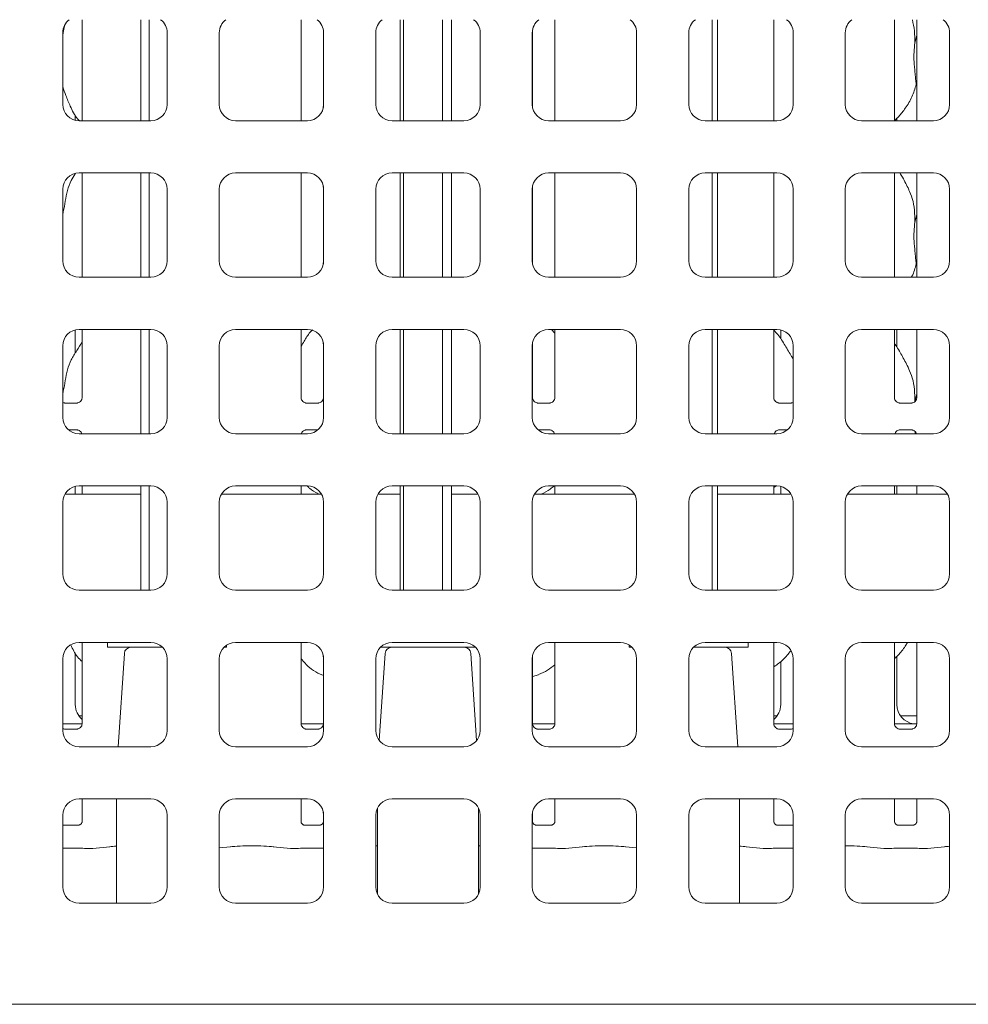
# Paper-space layout 'GMHB+Etagere+GN_keeper' of a CAD drawing. Units: millimetres. Extents: x 5 to 415, y 5 to 292.
# Drawn here: x 69 to 93, y 56 to 81 of the extents above; entities that cross this region are included whole.
import ezdxf

# ---------------------------------------------------------------- set-up
doc = ezdxf.new("R2010")
doc.units = ezdxf.units.MM

psp = doc.layouts.new('GMHB+Etagere+GN_keeper')

# ---------------------------------------------------------------- linework, layer by layer
at = {"color": 7, "linetype": 'Continuous', "lineweight": 15}
for p, q in [((70.97295, 80.55021), (70.97295, 78.07558)), ((72.41148, 80.55021), (72.41148, 78.07021)), ((72.61447, 80.55021), (72.61447, 78.07021)), ((76.34558, 78.07522), (76.34558, 80.55021)), ((78.77592, 80.55021), (78.77592, 78.07021)), ((78.85986, 80.55021), (78.85986, 78.07021)), ((79.81205, 80.55021), (79.81205, 78.07021)), ((80.03689, 80.55021), (80.03689, 78.07021)), ((82.57295, 80.55021), (82.57295, 78.07558)), ((86.43527, 80.55021), (86.43527, 78.07021)), ((86.56331, 80.55021), (86.56331, 78.07021)), ((87.94558, 78.07522), (87.94558, 80.55021)), ((90.90558, 78.07522), (90.90558, 80.55021)), ((91.45295, 80.55021), (91.45295, 78.07558)), ((70.49927, 80.23021), (70.49927, 78.47021)), ((73.05927, 78.47021), (73.05927, 80.23021)), ((74.33927, 80.23021), (74.33927, 78.47021)), ((76.89295, 80.30101), (76.89295, 78.39942)), ((76.89927, 78.47021), (76.89927, 80.23021)), ((78.17927, 80.23021), (78.17927, 78.47021)), ((80.73927, 78.47021), (80.73927, 80.23021)), ((82.01927, 80.23021), (82.01927, 78.47021)), ((82.02558, 78.39942), (82.02558, 80.30101)), ((84.57927, 78.47021), (84.57927, 80.23021)), ((85.85927, 80.23021), (85.85927, 78.47021)), ((88.41927, 78.47021), (88.41927, 80.23021)), ((89.69927, 80.23021), (89.69927, 78.47021)), ((92.25927, 78.47021), (92.25927, 80.23021)), ((91.40683, 79.97855), (91.45295, 80.16216)), ((91.45295, 78.91817), (91.43842, 78.95957)), ((70.80483, 78.08152), (70.80483, 78.21334)), ((70.89927, 78.07021), (72.65927, 78.07021)), ((74.73927, 78.07021), (76.49927, 78.07021)), ((78.57927, 78.07021), (80.33927, 78.07021)), ((82.41927, 78.07021), (84.17927, 78.07021)), ((86.25927, 78.07021), (88.01927, 78.07021)), ((90.09927, 78.07021), (91.85927, 78.07021)), ((90.96483, 78.07021), (90.96483, 78.13008)), ((70.80483, 76.7696), (70.80483, 76.77891)), ((72.65927, 76.79021), (70.89927, 76.79021)), ((70.97295, 76.79021), (70.97295, 74.23021)), ((72.41148, 76.79021), (72.41148, 74.23021)), ((72.61447, 76.79021), (72.61447, 74.23021)), ((76.49927, 76.79021), (74.73927, 76.79021)), ((76.34558, 74.23021), (76.34558, 76.79021)), ((80.33927, 76.79021), (78.57927, 76.79021)), ((78.77592, 76.79021), (78.77592, 74.23021)), ((78.85986, 76.79021), (78.85986, 74.23021)), ((79.81205, 76.79021), (79.81205, 74.23021)), ((80.03689, 76.79021), (80.03689, 74.23021)), ((84.17927, 76.79021), (82.41927, 76.79021)), ((82.57295, 76.79021), (82.57295, 74.23021)), ((88.01927, 76.79021), (86.25927, 76.79021)), ((86.43527, 76.79021), (86.43527, 74.23021)), ((86.56331, 76.79021), (86.56331, 74.23021)), ((87.94558, 74.23021), (87.94558, 76.79021)), ((91.85927, 76.79021), (90.09927, 76.79021)), ((90.90558, 74.23021), (90.90558, 76.79021)), ((91.45295, 76.79021), (91.45295, 74.23021)), ((70.49927, 76.39021), (70.49927, 74.63021)), ((73.05927, 74.63021), (73.05927, 76.39021)), ((74.33927, 76.39021), (74.33927, 74.63021)), ((76.89295, 76.46101), (76.89295, 74.55942)), ((76.89927, 74.63021), (76.89927, 76.39021)), ((78.17927, 76.39021), (78.17927, 74.63021)), ((80.73927, 74.63021), (80.73927, 76.39021)), ((82.01927, 76.39021), (82.01927, 74.63021)), ((82.02558, 74.55942), (82.02558, 76.46101)), ((84.57927, 74.63021), (84.57927, 76.39021)), ((85.85927, 76.39021), (85.85927, 74.63021)), ((88.41927, 74.63021), (88.41927, 76.39021)), ((89.69927, 76.39021), (89.69927, 74.63021)), ((92.25927, 74.63021), (92.25927, 76.39021)), ((91.40683, 75.57855), (91.45295, 75.76216)), ((91.45295, 74.51817), (91.43842, 74.55957)), ((70.89927, 74.23021), (72.65927, 74.23021)), ((74.73927, 74.23021), (76.49927, 74.23021)), ((78.57927, 74.23021), (80.33927, 74.23021)), ((82.41927, 74.23021), (84.17927, 74.23021)), ((86.25927, 74.23021), (88.01927, 74.23021)), ((90.09927, 74.23021), (91.85927, 74.23021)), ((70.80483, 72.3696), (70.80483, 72.93891)), ((72.65927, 72.95021), (70.89927, 72.95021)), ((70.97295, 72.95021), (70.97295, 71.27558)), ((72.41148, 72.95021), (72.41148, 70.39021)), ((72.61447, 72.95021), (72.61447, 70.39021)), ((76.49927, 72.95021), (74.73927, 72.95021)), ((76.34558, 71.27522), (76.34558, 72.95021)), ((80.33927, 72.95021), (78.57927, 72.95021)), ((78.77592, 72.95021), (78.77592, 70.39021)), ((78.85986, 72.95021), (78.85986, 70.39021)), ((79.81205, 72.95021), (79.81205, 70.39021)), ((80.03689, 72.95021), (80.03689, 70.39021)), ((84.17927, 72.95021), (82.41927, 72.95021)), ((82.57295, 72.85748), (82.48999, 72.95021)), ((82.57295, 72.95021), (82.57295, 71.27558)), ((88.01927, 72.95021), (86.25927, 72.95021)), ((86.43527, 72.95021), (86.43527, 70.39021)), ((86.56331, 72.95021), (86.56331, 70.39021)), ((87.94558, 71.27522), (87.94558, 72.95021)), ((88.1137, 72.93891), (88.1137, 72.71764)), ((91.85927, 72.95021), (90.09927, 72.95021)), ((90.90558, 71.27522), (90.90558, 72.95021)), ((90.96483, 72.51508), (90.96483, 72.95021)), ((91.45295, 72.95021), (91.45295, 71.27558)), ((70.49927, 72.55021), (70.49927, 70.79021)), ((73.05927, 70.79021), (73.05927, 72.55021)), ((74.33927, 72.55021), (74.33927, 70.79021)), ((76.89295, 72.62101), (76.89295, 71.27558)), ((76.89927, 70.79021), (76.89927, 72.55021)), ((78.17927, 72.55021), (78.17927, 70.79021)), ((80.73927, 70.79021), (80.73927, 72.55021)), ((82.01927, 72.55021), (82.01927, 70.79021)), ((82.02558, 71.27522), (82.02558, 72.62101)), ((84.57927, 70.79021), (84.57927, 72.55021)), ((85.85927, 72.55021), (85.85927, 70.79021)), ((88.41927, 70.79021), (88.41927, 72.55021)), ((89.69927, 72.55021), (89.69927, 70.79021)), ((92.25927, 70.79021), (92.25927, 72.55021)), ((91.40683, 71.17855), (91.45295, 71.36216)), ((70.54425, 71.1436), (70.55148, 71.14327)), ((70.84547, 71.14376), (70.55148, 71.14376)), ((76.46425, 71.1436), (76.47148, 71.14327)), ((76.76547, 71.14376), (76.47148, 71.14376)), ((82.14425, 71.1436), (82.15148, 71.14327)), ((82.44547, 71.14376), (82.15148, 71.14376)), ((88.06425, 71.1436), (88.07148, 71.14327)), ((88.36547, 71.14376), (88.07148, 71.14376)), ((91.02425, 71.1436), (91.03148, 71.14327)), ((91.32547, 71.14376), (91.03148, 71.14376)), ((70.64112, 70.48467), (70.84705, 70.48467)), ((70.85429, 70.48483), (70.84705, 70.48516)), ((70.89927, 70.39021), (72.65927, 70.39021)), ((74.73927, 70.39021), (76.49927, 70.39021)), ((76.47307, 70.48467), (76.75742, 70.48467)), ((78.57927, 70.39021), (80.33927, 70.39021)), ((82.16112, 70.48467), (82.44705, 70.48467)), ((82.41927, 70.39021), (84.17927, 70.39021)), ((82.45429, 70.48483), (82.44705, 70.48516)), ((86.25927, 70.39021), (88.01927, 70.39021)), ((88.07307, 70.48467), (88.27742, 70.48467)), ((90.09927, 70.39021), (91.85927, 70.39021)), ((91.03307, 70.48467), (91.32705, 70.48467)), ((91.33429, 70.48483), (91.32705, 70.48516)), ((70.80483, 68.90621), (70.80483, 69.09891)), ((72.65927, 69.11021), (70.89927, 69.11021)), ((70.97295, 69.11021), (70.97295, 68.90621)), ((72.41148, 69.11021), (72.41148, 66.55021)), ((72.61447, 69.11021), (72.61447, 66.55021)), ((76.49927, 69.11021), (74.73927, 69.11021)), ((76.34558, 68.90621), (76.34558, 69.11021)), ((80.33927, 69.11021), (78.57927, 69.11021)), ((78.77592, 69.11021), (78.77592, 66.55021)), ((78.85986, 69.11021), (78.85986, 66.55021)), ((79.81205, 69.11021), (79.81205, 66.55021)), ((80.03689, 69.11021), (80.03689, 66.55021)), ((84.17927, 69.11021), (82.41927, 69.11021)), ((82.57295, 69.11021), (82.57295, 68.90621)), ((88.01927, 69.11021), (86.25927, 69.11021)), ((86.43527, 69.11021), (86.43527, 66.55021)), ((86.56331, 69.11021), (86.56331, 66.55021)), ((87.94558, 68.90621), (87.94558, 69.11021)), ((87.99956, 69.11021), (87.94558, 69.06879)), ((88.1137, 69.09891), (88.1137, 68.90621)), ((91.85927, 69.11021), (90.09927, 69.11021)), ((90.90558, 68.90621), (90.90558, 69.11021)), ((90.96483, 68.90621), (90.96483, 69.11021)), ((91.45295, 69.11021), (91.45295, 68.90621)), ((72.41148, 68.90621), (70.55058, 68.90621)), ((76.84796, 68.90621), (74.39058, 68.90621)), ((76.76011, 68.91816), (76.78783, 68.90621)), ((78.77592, 68.90621), (78.23058, 68.90621)), ((80.68796, 68.90621), (80.03689, 68.90621)), ((84.52796, 68.90621), (82.07058, 68.90621)), ((88.36796, 68.90621), (86.56331, 68.90621)), ((92.20796, 68.90621), (89.75058, 68.90621)), ((70.49927, 68.71021), (70.49927, 66.95021)), ((73.05927, 66.95021), (73.05927, 68.71021)), ((74.33927, 68.71021), (74.33927, 66.95021)), ((76.89927, 66.95021), (76.89927, 68.71021)), ((78.17927, 68.71021), (78.17927, 66.95021)), ((80.73927, 66.95021), (80.73927, 68.71021)), ((82.01927, 68.71021), (82.01927, 66.95021)), ((84.57927, 66.95021), (84.57927, 68.71021)), ((85.85927, 68.71021), (85.85927, 66.95021)), ((88.41927, 66.95021), (88.41927, 68.71021)), ((89.69927, 68.71021), (89.69927, 66.95021)), ((92.25927, 66.95021), (92.25927, 68.71021)), ((70.89927, 66.55021), (72.65927, 66.55021)), ((74.73927, 66.55021), (76.49927, 66.55021)), ((78.57927, 66.55021), (80.33927, 66.55021)), ((82.41927, 66.55021), (84.17927, 66.55021)), ((86.25927, 66.55021), (88.01927, 66.55021)), ((90.09927, 66.55021), (91.85927, 66.55021)), ((72.65927, 65.27021), (70.89927, 65.27021)), ((70.97295, 65.27021), (70.97295, 63.27558)), ((71.59927, 65.27021), (71.59927, 65.15021)), ((76.49927, 65.27021), (74.73927, 65.27021)), ((76.34558, 63.27522), (76.34558, 65.27021)), ((80.33927, 65.27021), (78.57927, 65.27021)), ((84.17927, 65.27021), (82.41927, 65.27021)), ((82.57295, 65.27021), (82.57295, 63.27558)), ((88.01927, 65.27021), (86.25927, 65.27021)), ((87.31927, 65.15021), (87.31927, 65.27021)), ((87.94558, 63.27522), (87.94558, 65.27021)), ((91.85927, 65.27021), (90.09927, 65.27021)), ((90.90558, 63.27522), (90.90558, 65.27021)), ((91.45295, 65.27021), (91.45295, 63.27558)), ((70.80483, 63.7445), (70.80483, 65.01334)), ((71.59927, 65.15021), (72.94493, 65.15021)), ((72.00919, 65.001), (71.8544, 62.71021)), ((74.45361, 65.15021), (74.51927, 65.15021)), ((74.51927, 65.15021), (74.51927, 65.20428)), ((78.40919, 65.001), (78.26473, 62.8631)), ((78.29361, 65.15021), (80.62493, 65.15021)), ((80.6538, 62.8631), (80.50935, 65.001)), ((84.39927, 65.20428), (84.39927, 65.15021)), ((84.39927, 65.15021), (84.46493, 65.15021)), ((85.97361, 65.15021), (87.31927, 65.15021)), ((87.06413, 62.71021), (86.90935, 65.001)), ((70.49927, 64.87021), (70.49927, 63.11021)), ((73.05927, 63.11021), (73.05927, 64.87021)), ((74.33927, 64.87021), (74.33927, 63.11021)), ((76.89295, 64.94101), (76.89295, 63.27558)), ((76.89927, 63.11021), (76.89927, 64.87021)), ((78.17927, 64.87021), (78.17927, 63.11021)), ((80.73927, 63.11021), (80.73927, 64.87021)), ((82.01927, 64.87021), (82.01927, 63.11021)), ((82.02558, 63.27522), (82.02558, 64.94101)), ((84.57927, 63.11021), (84.57927, 64.87021)), ((85.85927, 64.87021), (85.85927, 63.11021)), ((88.1137, 64.80337), (88.1137, 63.7445)), ((88.41927, 63.11021), (88.41927, 64.87021)), ((89.69927, 64.87021), (89.69927, 63.11021)), ((90.96483, 63.7445), (90.96483, 64.92905)), ((92.25927, 63.11021), (92.25927, 64.87021)), ((76.76011, 64.51816), (76.89295, 64.46092)), ((82.02558, 64.43398), (82.17287, 64.4773)), ((70.89141, 63.47021), (70.97295, 63.47021)), ((87.94558, 63.47021), (88.02713, 63.47021)), ((91.05141, 63.47021), (91.45295, 63.47021)), ((70.49927, 63.27021), (70.97237, 63.27021)), ((70.54425, 63.1436), (70.55148, 63.14327)), ((70.84547, 63.14376), (70.55148, 63.14376)), ((76.34635, 63.27021), (76.89237, 63.27021)), ((76.46425, 63.1436), (76.47148, 63.14327)), ((76.76547, 63.14376), (76.47148, 63.14376)), ((82.02635, 63.27021), (82.57237, 63.27021)), ((82.14425, 63.1436), (82.15148, 63.14327)), ((82.44547, 63.14376), (82.15148, 63.14376)), ((87.94635, 63.27021), (88.41927, 63.27021)), ((88.06425, 63.1436), (88.07148, 63.14327)), ((88.36547, 63.14376), (88.07148, 63.14376)), ((90.90635, 63.27021), (91.1527, 63.27021)), ((91.02425, 63.1436), (91.03148, 63.14327)), ((91.32547, 63.14376), (91.03148, 63.14376)), ((70.89927, 62.71021), (72.65927, 62.71021)), ((74.73927, 62.71021), (76.49927, 62.71021)), ((78.57927, 62.71021), (80.33927, 62.71021)), ((82.41927, 62.71021), (84.17927, 62.71021)), ((86.25927, 62.71021), (88.01927, 62.71021)), ((90.09927, 62.71021), (91.85927, 62.71021)), ((72.65927, 61.43021), (70.89927, 61.43021)), ((70.97295, 61.43021), (70.97295, 60.87398)), ((71.81927, 61.43021), (71.81927, 58.87021)), ((76.49927, 61.43021), (74.73927, 61.43021)), ((76.34558, 60.87437), (76.34558, 61.43021)), ((80.33927, 61.43021), (78.57927, 61.43021)), ((84.17927, 61.43021), (82.41927, 61.43021)), ((82.57295, 61.43021), (82.57295, 60.87398)), ((88.01927, 61.43021), (86.25927, 61.43021)), ((87.09927, 58.87021), (87.09927, 61.43021)), ((87.94558, 60.87437), (87.94558, 61.43021)), ((91.85927, 61.43021), (90.09927, 61.43021)), ((90.90558, 60.87437), (90.90558, 61.43021)), ((91.45295, 61.43021), (91.45295, 60.87398)), ((78.21927, 61.20457), (78.21927, 59.09586)), ((80.69927, 59.09586), (80.69927, 61.20457)), ((70.49927, 61.03021), (70.49927, 59.27021)), ((73.05927, 59.27021), (73.05927, 61.03021)), ((74.33927, 61.03021), (74.33927, 59.27021)), ((76.89295, 61.10101), (76.89295, 60.87398)), ((76.89927, 59.27021), (76.89927, 61.03021)), ((78.17927, 61.03021), (78.17927, 59.27021)), ((80.73927, 59.27021), (80.73927, 61.03021)), ((82.01927, 61.03021), (82.01927, 59.27021)), ((82.02558, 60.87437), (82.02558, 61.10101)), ((84.57927, 59.27021), (84.57927, 61.03021)), ((85.85927, 61.03021), (85.85927, 59.27021)), ((88.41927, 59.27021), (88.41927, 61.03021)), ((89.69927, 61.03021), (89.69927, 59.27021)), ((92.25927, 59.27021), (92.25927, 61.03021)), ((70.89438, 60.78817), (70.50411, 60.78817)), ((70.89438, 60.78784), (70.89974, 60.78809)), ((76.81438, 60.78817), (76.42411, 60.78817)), ((76.81438, 60.78784), (76.81974, 60.78809)), ((82.49438, 60.78817), (82.10411, 60.78817)), ((82.49438, 60.78784), (82.49974, 60.78809)), ((88.41438, 60.78817), (88.02411, 60.78817)), ((91.37438, 60.78817), (90.98411, 60.78817)), ((91.37438, 60.78784), (91.37974, 60.78809)), ((70.50558, 60.21949), (70.89295, 60.21949)), ((71.06998, 60.21108), (71.2262, 60.21108)), ((71.23528, 60.21156), (71.65441, 60.25561)), ((74.33927, 60.22669), (74.61441, 60.25561)), ((75.66413, 60.25561), (76.08326, 60.21156)), ((76.09233, 60.21108), (76.24856, 60.21108)), ((76.42558, 60.21949), (76.81295, 60.21949)), ((82.10558, 60.21949), (82.49295, 60.21949)), ((82.66998, 60.21108), (82.8262, 60.21108)), ((82.83528, 60.21156), (83.25441, 60.25561)), ((84.30413, 60.25561), (84.57927, 60.22669)), ((87.26413, 60.25561), (87.68326, 60.21156)), ((87.69233, 60.21108), (87.84856, 60.21108)), ((88.02558, 60.21949), (88.41295, 60.21949)), ((90.22413, 60.25561), (90.64326, 60.21156)), ((90.65233, 60.21108), (90.80856, 60.21108)), ((90.98558, 60.21949), (91.37295, 60.21949)), ((91.54998, 60.21108), (91.7062, 60.21108)), ((91.71528, 60.21156), (92.13441, 60.25561)), ((70.89927, 58.87021), (72.65927, 58.87021)), ((74.73927, 58.87021), (76.49927, 58.87021)), ((78.57927, 58.87021), (80.33927, 58.87021)), ((82.41927, 58.87021), (84.17927, 58.87021)), ((86.25927, 58.87021), (88.01927, 58.87021)), ((90.09927, 58.87021), (91.85927, 58.87021)), ((105.85927, 56.39021), (53.05927, 56.39021))]:
    psp.add_line(p, q, dxfattribs=at)
for centre, radius, start, end in [((70.89927, 80.23021), 0.4, 126.869898, 180), ((72.65927, 80.23021), 0.4, 0, 53.130102), ((74.73927, 80.23021), 0.4, 126.869898, 180), ((76.49927, 80.23021), 0.4, 0, 53.130102), ((78.57927, 80.23021), 0.4, 126.869898, 180), ((80.33927, 80.23021), 0.4, 0, 53.130102), ((82.41927, 80.23021), 0.4, 126.869898, 180), ((84.17927, 80.23021), 0.4, 0, 53.130102), ((86.25927, 80.23021), 0.4, 126.869898, 180), ((88.01927, 80.23021), 0.4, 0, 53.130102), ((90.09927, 80.23021), 0.4, 126.869898, 180), ((91.85927, 80.23021), 0.4, 0, 53.130102), ((70.89927, 78.47021), 0.4, 180, 270), ((72.65927, 78.47021), 0.4, 270, 0), ((74.73927, 78.47021), 0.4, 180, 270), ((76.49927, 78.47021), 0.4, 270, 0), ((78.57927, 78.47021), 0.4, 180, 270), ((80.33927, 78.47021), 0.4, 270, 0), ((82.41927, 78.47021), 0.4, 180, 270), ((84.17927, 78.47021), 0.4, 270, 0), ((86.25927, 78.47021), 0.4, 180, 270), ((88.01927, 78.47021), 0.4, 270, 0), ((90.09927, 78.47021), 0.4, 180, 270), ((91.85927, 78.47021), 0.4, 270, 0), ((70.89927, 76.39021), 0.4, 90, 180), ((72.65927, 76.39021), 0.4, 0, 90), ((74.73927, 76.39021), 0.4, 90, 180), ((76.49927, 76.39021), 0.4, 0, 90), ((78.57927, 76.39021), 0.4, 90, 180), ((80.33927, 76.39021), 0.4, 0, 90), ((82.41927, 76.39021), 0.4, 90, 180), ((84.17927, 76.39021), 0.4, 0, 90), ((86.25927, 76.39021), 0.4, 90, 180), ((88.01927, 76.39021), 0.4, 0, 90), ((90.09927, 76.39021), 0.4, 90, 180), ((91.85927, 76.39021), 0.4, 0, 90), ((70.89927, 74.63021), 0.4, 180, 270), ((72.65927, 74.63021), 0.4, 270, 0), ((74.73927, 74.63021), 0.4, 180, 270), ((76.49927, 74.63021), 0.4, 270, 0), ((78.57927, 74.63021), 0.4, 180, 270), ((80.33927, 74.63021), 0.4, 270, 0), ((82.41927, 74.63021), 0.4, 180, 270), ((84.17927, 74.63021), 0.4, 270, 0), ((86.25927, 74.63021), 0.4, 180, 270), ((88.01927, 74.63021), 0.4, 270, 0), ((90.09927, 74.63021), 0.4, 180, 270), ((91.85927, 74.63021), 0.4, 270, 0), ((70.89927, 72.55021), 0.4, 90, 180), ((72.65927, 72.55021), 0.4, 0, 90), ((74.73927, 72.55021), 0.4, 90, 180), ((76.49927, 72.55021), 0.4, 0, 90), ((78.57927, 72.55021), 0.4, 90, 180), ((80.33927, 72.55021), 0.4, 0, 90), ((82.41927, 72.55021), 0.4, 90, 180), ((84.17927, 72.55021), 0.4, 0, 90), ((86.25927, 72.55021), 0.4, 90, 180), ((88.01927, 72.55021), 0.4, 0, 90), ((90.09927, 72.55021), 0.4, 90, 180), ((91.85927, 72.55021), 0.4, 0, 90), ((70.89927, 70.79021), 0.4, 180, 270), ((72.65927, 70.79021), 0.4, 270, 0), ((74.73927, 70.79021), 0.4, 180, 270), ((76.49927, 70.79021), 0.4, 270, 0), ((78.57927, 70.79021), 0.4, 180, 270), ((80.33927, 70.79021), 0.4, 270, 0), ((82.41927, 70.79021), 0.4, 180, 270), ((84.17927, 70.79021), 0.4, 270, 0), ((86.25927, 70.79021), 0.4, 180, 270), ((88.01927, 70.79021), 0.4, 270, 0), ((90.09927, 70.79021), 0.4, 180, 270), ((91.85927, 70.79021), 0.4, 270, 0), ((70.89927, 68.71021), 0.4, 90, 180), ((72.65927, 68.71021), 0.4, 0, 90), ((74.73927, 68.71021), 0.4, 90, 180), ((76.49927, 68.71021), 0.4, 0, 90), ((78.57927, 68.71021), 0.4, 90, 180), ((80.33927, 68.71021), 0.4, 0, 90), ((82.41927, 68.71021), 0.4, 90, 180), ((84.17927, 68.71021), 0.4, 0, 90), ((86.25927, 68.71021), 0.4, 90, 180), ((88.01927, 68.71021), 0.4, 0, 90), ((90.09927, 68.71021), 0.4, 90, 180), ((91.85927, 68.71021), 0.4, 0, 90), ((70.89927, 66.95021), 0.4, 180, 270), ((72.65927, 66.95021), 0.4, 270, 0), ((74.73927, 66.95021), 0.4, 180, 270), ((76.49927, 66.95021), 0.4, 270, 0), ((78.57927, 66.95021), 0.4, 180, 270), ((80.33927, 66.95021), 0.4, 270, 0), ((82.41927, 66.95021), 0.4, 180, 270), ((84.17927, 66.95021), 0.4, 270, 0), ((86.25927, 66.95021), 0.4, 180, 270), ((88.01927, 66.95021), 0.4, 270, 0), ((90.09927, 66.95021), 0.4, 180, 270), ((91.85927, 66.95021), 0.4, 270, 0), ((70.89927, 64.87021), 0.4, 90, 180), ((72.65927, 64.87021), 0.4, 0, 90), ((74.73927, 64.87021), 0.4, 90, 180), ((76.49927, 64.87021), 0.4, 0, 90), ((78.57927, 64.87021), 0.4, 90, 180), ((80.33927, 64.87021), 0.4, 0, 90), ((82.41927, 64.87021), 0.4, 90, 180), ((84.17927, 64.87021), 0.4, 0, 90), ((86.25927, 64.87021), 0.4, 90, 180), ((88.01927, 64.87021), 0.4, 0, 90), ((90.09927, 64.87021), 0.4, 90, 180), ((91.85927, 64.87021), 0.4, 0, 90), ((72.16882, 64.99021), 0.16, 90, 176.134539), ((78.56882, 64.99021), 0.16, 90, 176.134539), ((80.34971, 64.99021), 0.16, 3.865461, 90), ((86.74971, 64.99021), 0.16, 3.865461, 90), ((70.89927, 63.11021), 0.4, 180, 270), ((72.65927, 63.11021), 0.4, 270, 0), ((74.73927, 63.11021), 0.4, 180, 270), ((76.49927, 63.11021), 0.4, 270, 0), ((78.57927, 63.11021), 0.4, 180, 270), ((80.33927, 63.11021), 0.4, 270, 0), ((82.41927, 63.11021), 0.4, 180, 270), ((84.17927, 63.11021), 0.4, 270, 0), ((86.25927, 63.11021), 0.4, 180, 270), ((88.01927, 63.11021), 0.4, 270, 0), ((90.09927, 63.11021), 0.4, 180, 270), ((91.85927, 63.11021), 0.4, 270, 0), ((70.89927, 61.03021), 0.4, 90, 180), ((72.65927, 61.03021), 0.4, 0, 90), ((74.73927, 61.03021), 0.4, 90, 180), ((76.49927, 61.03021), 0.4, 0, 90), ((78.57927, 61.03021), 0.4, 90, 180), ((80.33927, 61.03021), 0.4, 0, 90), ((82.41927, 61.03021), 0.4, 90, 180), ((84.17927, 61.03021), 0.4, 0, 90), ((86.25927, 61.03021), 0.4, 90, 180), ((88.01927, 61.03021), 0.4, 0, 90), ((90.09927, 61.03021), 0.4, 90, 180), ((91.85927, 61.03021), 0.4, 0, 90), ((70.89927, 59.27021), 0.4, 180, 270), ((72.65927, 59.27021), 0.4, 270, 0), ((74.73927, 59.27021), 0.4, 180, 270), ((76.49927, 59.27021), 0.4, 270, 0), ((78.57927, 59.27021), 0.4, 180, 270), ((80.33927, 59.27021), 0.4, 270, 0), ((82.41927, 59.27021), 0.4, 180, 270), ((84.17927, 59.27021), 0.4, 270, 0), ((86.25927, 59.27021), 0.4, 180, 270), ((88.01927, 59.27021), 0.4, 270, 0), ((90.09927, 59.27021), 0.4, 180, 270), ((91.85927, 59.27021), 0.4, 270, 0)]:
    psp.add_arc(centre, radius, start, end, dxfattribs=at)
for centre, major_axis, ratio, start_param, end_param in [((71.29256, 63.74771), (0.4788, 0.10032), 0.98120088, 2.93790577, 3.79698877), ((87.62598, 63.74771), (0.4788, -0.10032), 0.98120088, 5.62778919, 6.48687219), ((91.45256, 63.74771), (0.4788, 0.10032), 0.98120088, 2.93790577, 4.36162885), ((90.12872, 63.55029), (1.44958, -0.25921), 0.07335026, 5.75819221, 5.8939218), ((70.89295, 60.19492), (0.24, 0), 0.10510424, 0.72972766, 1.57079633), ((71.22447, 60.33108), (-0.0098, 0.11962), 0.60775415, 3.00759676, 3.15555726), ((72.17927, 60.19912), (0.76, 0), 0.10510424, 2.06426572, 2.35619449), ((75.13927, 60.19912), (0.76, 0), 0.10510424, 0.78539816, 2.35619449), ((76.09407, 60.33108), (0.0098, 0.11962), 0.60775415, 3.12762805, 3.27558855), ((76.42558, 60.19492), (0.24, 0), 0.10510424, 1.57079633, 2.411865), ((76.81295, 60.19492), (0.24, 0), 0.10510424, 1.20290959, 1.57079633), ((78.09927, 60.19912), (0.76, 0), 0.10510424, 1.41223805, 1.4653378), ((80.81927, 60.19912), (0.76, 0), 0.10510424, 1.67625485, 1.72935461), ((82.10558, 60.19492), (0.24, 0), 0.10510424, 1.57079633, 1.93868307), ((82.49295, 60.19492), (0.24, 0), 0.10510424, 0.72972766, 1.57079633), ((82.82447, 60.33108), (-0.0098, 0.11962), 0.60775415, 3.00759676, 3.15555726), ((83.77927, 60.19912), (0.76, 0), 0.10510424, 0.78539816, 2.35619449), ((86.73927, 60.19912), (0.76, 0), 0.10510424, 0.78539816, 1.07732693), ((87.69407, 60.33108), (0.0098, 0.11962), 0.60775415, 3.12762805, 3.27558855), ((88.02558, 60.19492), (0.24, 0), 0.10510424, 1.57079633, 2.411865), ((89.69927, 60.19912), (0.76, 0), 0.10510424, 0.78539816, 1.57079633), ((90.65407, 60.33108), (0.0098, 0.11962), 0.60775415, 3.12762805, 3.27558855), ((90.98558, 60.19492), (0.24, 0), 0.10510424, 1.57079633, 2.411865), ((91.37295, 60.19492), (0.24, 0), 0.10510424, 0.72972766, 1.57079633), ((91.70447, 60.33108), (-0.0098, 0.11962), 0.60775415, 3.00759676, 3.15555726), ((92.65927, 60.19912), (0.76, 0), 0.10510424, 2.12505816, 2.35619449)]:
    psp.add_ellipse(centre, major_axis=major_axis, ratio=ratio, start_param=start_param, end_param=end_param, dxfattribs=at)
for points, knots in [([(91.34538, 80.55021), (91.36456, 80.45875), (91.4041, 80.27029), (91.4059, 80.07769), (91.40683, 79.97855)], [0, 0, 0, 0, 0.48528357, 1, 1, 1, 1]), ([(70.49927, 80.18729), (70.50345, 80.2034), (70.52134, 80.27231), (70.53216, 80.34276), (70.54044, 80.39673)], [0, 0, 0, 0, 0.23369946, 1, 1, 1, 1]), ([(91.40683, 79.97855), (91.39767, 79.90361), (91.37921, 79.75268), (91.383, 79.54959), (91.39748, 79.37134), (91.41106, 79.22704), (91.42471, 79.08709), (91.43381, 79.00244), (91.43842, 78.95957)], [0, 0, 0, 0, 0.223786466, 0.450712431, 0.587036046, 0.727338723, 0.861888424, 1, 1, 1, 1]), ([(70.90572, 78.07021), (70.89009, 78.08598), (70.79134, 78.18558), (70.69, 78.40382), (70.57812, 78.66754), (70.52345, 78.82882), (70.49927, 78.90019)], [0, 0, 0, 0, 0.07146869, 0.45148026, 0.75729369, 1, 1, 1, 1]), ([(91.43842, 78.95957), (91.40825, 78.85721), (91.34738, 78.65066), (91.18515, 78.39405), (91.03899, 78.19876), (90.94116, 78.10519), (90.90616, 78.07171)], [0, 0, 0, 0, 0.303863658, 0.613182302, 0.861597817, 1, 1, 1, 1]), ([(70.49927, 75.78729), (70.50342, 75.80341), (70.52964, 75.90532), (70.55718, 76.0976), (70.60303, 76.35823), (70.68693, 76.58672), (70.76955, 76.71487), (70.80483, 76.7696)], [0, 0, 0, 0, 0.04806198, 0.30399847, 0.56023456, 0.81218516, 1, 1, 1, 1]), ([(91.25632, 76.38729), (91.20812, 76.48548), (91.14283, 76.61849), (91.0606, 76.75458), (91.03907, 76.79021)], [0, 0, 0, 0, 0.7381176, 1, 1, 1, 1]), ([(91.25244, 76.38731), (91.28607, 76.31306), (91.35988, 76.15012), (91.40025, 75.87289), (91.40462, 75.67729), (91.40683, 75.57855)], [0, 0, 0, 0, 0.29305152, 0.64314485, 1, 1, 1, 1]), ([(91.40683, 75.57855), (91.39767, 75.50361), (91.37921, 75.35268), (91.383, 75.14959), (91.39748, 74.97134), (91.41106, 74.82704), (91.42471, 74.68709), (91.43381, 74.60244), (91.43842, 74.55957)], [0, 0, 0, 0, 0.22378647, 0.45071243, 0.58703605, 0.72733872, 0.86188842, 1, 1, 1, 1]), ([(91.43842, 74.55957), (91.41278, 74.45502), (91.38537, 74.34319), (91.32706, 74.24561), (91.32327, 74.23926)], [0, 0, 0, 0, 0.93492967, 1, 1, 1, 1]), ([(76.34558, 72.53546), (76.37115, 72.57658), (76.44337, 72.69275), (76.52361, 72.84222), (76.61026, 72.92337), (76.63208, 72.94381)], [0, 0, 0, 0, 0.29068831, 0.82137611, 1, 1, 1, 1]), ([(88.41927, 72.21272), (88.40723, 72.23631), (88.34933, 72.34976), (88.22137, 72.55014), (88.08701, 72.78211), (87.97959, 72.89656), (87.94558, 72.93279)], [0, 0, 0, 0, 0.098600968, 0.474203194, 0.833556992, 1, 1, 1, 1]), ([(70.49927, 71.38729), (70.50341, 71.40341), (70.52964, 71.50533), (70.55725, 71.69756), (70.60278, 71.95837), (70.69614, 72.20879), (70.84082, 72.42574), (70.92974, 72.57376), (70.97295, 72.64569)], [0, 0, 0, 0, 0.03665155, 0.23182598, 0.42722889, 0.61936373, 0.81504596, 1, 1, 1, 1]), ([(91.25632, 71.98729), (91.20657, 72.08572), (91.11152, 72.27376), (90.98993, 72.48221), (90.91705, 72.59172), (90.90558, 72.60894)], [0, 0, 0, 0, 0.48070038, 0.91832239, 1, 1, 1, 1]), ([(91.25244, 71.98731), (91.28607, 71.91306), (91.35988, 71.75012), (91.40025, 71.47289), (91.40462, 71.27729), (91.40683, 71.17855)], [0, 0, 0, 0, 0.29305152, 0.64314485, 1, 1, 1, 1]), ([(70.97288, 71.27613), (70.9729, 71.2757), (70.97322, 71.26936), (70.96992, 71.24256), (70.95281, 71.20418), (70.92753, 71.17313), (70.91008, 71.16534), (70.90869, 71.16471)], [0, 0, 0, 0, 0.014952877, 0.21903539, 0.572515529, 0.965952161, 1, 1, 1, 1]), ([(76.41517, 71.16129), (76.41391, 71.16182), (76.39555, 71.16953), (76.36789, 71.19985), (76.34785, 71.2436), (76.34623, 71.26724), (76.3456, 71.27629)], [0, 0, 0, 0, 0.02955066, 0.42938592, 0.78148251, 1, 1, 1, 1]), ([(76.89288, 71.27613), (76.8929, 71.2757), (76.89322, 71.26936), (76.88992, 71.24256), (76.87281, 71.20418), (76.84753, 71.17313), (76.83008, 71.16534), (76.82869, 71.16471)], [0, 0, 0, 0, 0.01495288, 0.21903539, 0.57251553, 0.96595216, 1, 1, 1, 1]), ([(82.09517, 71.16129), (82.09391, 71.16182), (82.07555, 71.16953), (82.04789, 71.19985), (82.02785, 71.2436), (82.02623, 71.26724), (82.0256, 71.27629)], [0, 0, 0, 0, 0.02955066, 0.42938592, 0.78148251, 1, 1, 1, 1]), ([(82.57288, 71.27613), (82.5729, 71.2757), (82.57322, 71.26936), (82.56992, 71.24256), (82.55281, 71.20418), (82.52753, 71.17313), (82.51008, 71.16534), (82.50869, 71.16471)], [0, 0, 0, 0, 0.01495288, 0.21903539, 0.57251553, 0.96595216, 1, 1, 1, 1]), ([(88.01517, 71.16129), (88.01391, 71.16182), (87.99555, 71.16953), (87.96789, 71.19985), (87.94785, 71.2436), (87.94623, 71.26724), (87.9456, 71.27629)], [0, 0, 0, 0, 0.02955066, 0.42938592, 0.78148251, 1, 1, 1, 1]), ([(90.97517, 71.16129), (90.97391, 71.16182), (90.95555, 71.16953), (90.92789, 71.19985), (90.90785, 71.2436), (90.90623, 71.26724), (90.9056, 71.27629)], [0, 0, 0, 0, 0.02955066, 0.42938592, 0.78148251, 1, 1, 1, 1]), ([(91.45288, 71.27613), (91.4529, 71.2757), (91.45322, 71.26936), (91.44992, 71.24256), (91.43281, 71.20418), (91.40753, 71.17313), (91.39008, 71.16534), (91.38869, 71.16471)], [0, 0, 0, 0, 0.014952877, 0.21903539, 0.572515529, 0.965952161, 1, 1, 1, 1]), ([(70.55221, 71.14386), (70.55038, 71.14388), (70.54484, 71.14395), (70.52364, 71.14691), (70.50585, 71.1559), (70.49517, 71.16129)], [0, 0, 0, 0, 0.16592271, 0.49982651, 1, 1, 1, 1]), ([(70.84547, 71.14367), (70.84588, 71.1437), (70.84826, 71.14389), (70.85147, 71.14368), (70.85402, 71.1436), (70.85429, 71.1436)], [0, 0, 0, 0, 0.15978163, 0.91368217, 1, 1, 1, 1]), ([(70.90869, 71.16471), (70.89634, 71.15791), (70.87652, 71.14699), (70.85306, 71.14388), (70.84764, 71.14386), (70.84592, 71.14385)], [0, 0, 0, 0, 0.53068415, 0.85102774, 1, 1, 1, 1]), ([(76.47221, 71.14386), (76.47038, 71.14388), (76.46484, 71.14395), (76.44364, 71.14691), (76.42585, 71.1559), (76.41517, 71.16129)], [0, 0, 0, 0, 0.16592271, 0.49982651, 1, 1, 1, 1]), ([(76.76547, 71.14367), (76.76588, 71.1437), (76.76826, 71.14389), (76.77147, 71.14368), (76.77402, 71.1436), (76.77429, 71.1436)], [0, 0, 0, 0, 0.15978163, 0.91368217, 1, 1, 1, 1]), ([(76.82869, 71.16471), (76.81634, 71.15791), (76.79652, 71.14699), (76.77306, 71.14388), (76.76764, 71.14386), (76.76592, 71.14385)], [0, 0, 0, 0, 0.53068415, 0.85102774, 1, 1, 1, 1]), ([(82.15221, 71.14386), (82.15038, 71.14388), (82.14484, 71.14395), (82.12364, 71.14691), (82.10585, 71.1559), (82.09517, 71.16129)], [0, 0, 0, 0, 0.16592271, 0.49982651, 1, 1, 1, 1]), ([(82.44547, 71.14367), (82.44588, 71.1437), (82.44826, 71.14389), (82.45147, 71.14368), (82.45402, 71.1436), (82.45429, 71.1436)], [0, 0, 0, 0, 0.15978163, 0.91368217, 1, 1, 1, 1]), ([(82.50869, 71.16471), (82.49634, 71.15791), (82.47652, 71.14699), (82.45306, 71.14388), (82.44764, 71.14386), (82.44592, 71.14385)], [0, 0, 0, 0, 0.53068415, 0.85102774, 1, 1, 1, 1]), ([(88.07221, 71.14386), (88.07038, 71.14388), (88.06484, 71.14395), (88.04364, 71.14691), (88.02585, 71.1559), (88.01517, 71.16129)], [0, 0, 0, 0, 0.16592271, 0.49982651, 1, 1, 1, 1]), ([(88.36547, 71.14367), (88.36588, 71.1437), (88.36826, 71.14389), (88.37147, 71.14368), (88.37402, 71.1436), (88.37429, 71.1436)], [0, 0, 0, 0, 0.15978163, 0.91368217, 1, 1, 1, 1]), ([(88.42869, 71.16471), (88.41634, 71.15791), (88.39652, 71.14699), (88.37306, 71.14388), (88.36764, 71.14386), (88.36592, 71.14385)], [0, 0, 0, 0, 0.53068415, 0.85102774, 1, 1, 1, 1]), ([(91.03221, 71.14386), (91.03038, 71.14388), (91.02484, 71.14395), (91.00364, 71.14691), (90.98585, 71.1559), (90.97517, 71.16129)], [0, 0, 0, 0, 0.16592271, 0.49982651, 1, 1, 1, 1]), ([(91.32547, 71.14367), (91.32588, 71.1437), (91.32826, 71.14389), (91.33147, 71.14368), (91.33402, 71.1436), (91.33429, 71.1436)], [0, 0, 0, 0, 0.15978163, 0.91368217, 1, 1, 1, 1]), ([(91.38869, 71.16471), (91.37634, 71.15791), (91.35652, 71.14699), (91.33306, 71.14388), (91.32764, 71.14386), (91.32592, 71.14385)], [0, 0, 0, 0, 0.53068415, 0.85102774, 1, 1, 1, 1]), ([(70.84632, 70.48457), (70.84816, 70.48455), (70.85369, 70.48448), (70.87494, 70.48151), (70.89278, 70.47249), (70.9035, 70.46708)], [0, 0, 0, 0, 0.1655633, 0.49874382, 1, 1, 1, 1]), ([(70.9035, 70.46708), (70.90472, 70.46657), (70.923, 70.45887), (70.94941, 70.43164), (70.96041, 70.40212), (70.96485, 70.39021)], [0, 0, 0, 0, 0.04073305, 0.61290064, 1, 1, 1, 1]), ([(76.35369, 70.39021), (76.35757, 70.40128), (76.36734, 70.42918), (76.40236, 70.46305), (76.44087, 70.48085), (76.46618, 70.48466), (76.47194, 70.48463), (76.47406, 70.48462)], [0, 0, 0, 0, 0.20180425, 0.50855136, 0.77286087, 0.9163852, 1, 1, 1, 1]), ([(76.47307, 70.48476), (76.47265, 70.48473), (76.47027, 70.48454), (76.46707, 70.48475), (76.46451, 70.48482), (76.46425, 70.48483)], [0, 0, 0, 0, 0.15978163, 0.91368217, 1, 1, 1, 1]), ([(82.44632, 70.48457), (82.44816, 70.48455), (82.45369, 70.48448), (82.47494, 70.48151), (82.49278, 70.47249), (82.5035, 70.46708)], [0, 0, 0, 0, 0.1655633, 0.49874382, 1, 1, 1, 1]), ([(82.5035, 70.46708), (82.50472, 70.46657), (82.523, 70.45887), (82.5494, 70.43165), (82.5604, 70.40216), (82.56483, 70.39027)], [0, 0, 0, 0, 0.04075684, 0.61325866, 1, 1, 1, 1]), ([(87.95369, 70.39021), (87.95757, 70.40128), (87.96734, 70.42918), (88.00236, 70.46305), (88.04087, 70.48085), (88.06618, 70.48466), (88.07194, 70.48463), (88.07406, 70.48462)], [0, 0, 0, 0, 0.20180425, 0.50855136, 0.77286087, 0.9163852, 1, 1, 1, 1]), ([(88.07307, 70.48476), (88.07265, 70.48473), (88.07027, 70.48454), (88.06707, 70.48475), (88.06451, 70.48482), (88.06425, 70.48483)], [0, 0, 0, 0, 0.15978163, 0.91368217, 1, 1, 1, 1]), ([(90.91369, 70.39021), (90.91757, 70.40128), (90.92734, 70.42918), (90.96236, 70.46305), (91.00087, 70.48085), (91.02618, 70.48466), (91.03194, 70.48463), (91.03406, 70.48462)], [0, 0, 0, 0, 0.20180425, 0.50855136, 0.77286087, 0.9163852, 1, 1, 1, 1]), ([(91.03307, 70.48476), (91.03265, 70.48473), (91.03027, 70.48454), (91.02707, 70.48475), (91.02451, 70.48482), (91.02425, 70.48483)], [0, 0, 0, 0, 0.15978163, 0.91368217, 1, 1, 1, 1]), ([(91.32632, 70.48457), (91.32816, 70.48455), (91.33369, 70.48448), (91.35494, 70.48151), (91.37278, 70.47249), (91.3835, 70.46708)], [0, 0, 0, 0, 0.1655633, 0.49874382, 1, 1, 1, 1]), ([(91.3835, 70.46708), (91.38472, 70.46657), (91.403, 70.45887), (91.42941, 70.43164), (91.44041, 70.40212), (91.44485, 70.39021)], [0, 0, 0, 0, 0.04073305, 0.61290064, 1, 1, 1, 1]), ([(91.40957, 70.44412), (91.41013, 70.438), (91.41182, 70.41945), (91.41358, 70.40195), (91.41476, 70.39021)], [0, 0, 0, 0, 0.32964764, 1, 1, 1, 1]), ([(76.764, 68.92026), (76.68814, 68.95892), (76.59156, 69.00813), (76.51961, 69.08741), (76.50418, 69.10441)], [0, 0, 0, 0, 0.78551119, 1, 1, 1, 1]), ([(82.55956, 69.11021), (82.52678, 69.08389), (82.42717, 69.00386), (82.3132, 68.94542), (82.23672, 68.90621)], [0, 0, 0, 0, 0.32901236, 1, 1, 1, 1]), ([(91.22374, 65.27021), (91.20626, 65.23951), (91.1416, 65.12598), (91.03371, 64.9916), (90.93478, 64.89945), (90.90558, 64.87226)], [0, 0, 0, 0, 0.2071686, 0.76602802, 1, 1, 1, 1]), ([(70.97295, 64.79986), (70.93351, 64.83804), (70.81435, 64.95338), (70.74232, 65.10406), (70.69413, 65.20486)], [0, 0, 0, 0, 0.331034172, 1, 1, 1, 1]), ([(88.36027, 65.06608), (88.33146, 65.0286), (88.24499, 64.91607), (88.1056, 64.7818), (87.98662, 64.69979), (87.94558, 64.67151)], [0, 0, 0, 0, 0.246535443, 0.740128022, 1, 1, 1, 1]), ([(76.75912, 64.51867), (76.68722, 64.56076), (76.52893, 64.65343), (76.41032, 64.79376), (76.34558, 64.87035)], [0, 0, 0, 0, 0.45422095, 1, 1, 1, 1]), ([(82.57295, 64.71984), (82.51483, 64.67481), (82.38978, 64.57792), (82.24525, 64.51336), (82.16789, 64.4788)], [0, 0, 0, 0, 0.464792555, 1, 1, 1, 1]), ([(70.55221, 63.14386), (70.55038, 63.14388), (70.54484, 63.14395), (70.5236, 63.14692), (70.50575, 63.15594), (70.49504, 63.16135)], [0, 0, 0, 0, 0.1655633, 0.49874382, 1, 1, 1, 1]), ([(70.97288, 63.27613), (70.9729, 63.2757), (70.97322, 63.26936), (70.96987, 63.24272), (70.9531, 63.20308), (70.91653, 63.16523), (70.87762, 63.14759), (70.85237, 63.14377), (70.8466, 63.1438), (70.84447, 63.14381)], [0, 0, 0, 0, 0.00936728, 0.1372154, 0.35865414, 0.60512374, 0.81749497, 0.93281598, 1, 1, 1, 1]), ([(70.84547, 63.14367), (70.84588, 63.1437), (70.84826, 63.14389), (70.85147, 63.14368), (70.85402, 63.1436), (70.85429, 63.1436)], [0, 0, 0, 0, 0.15978163, 0.91368217, 1, 1, 1, 1]), ([(76.41504, 63.16135), (76.41382, 63.16186), (76.39551, 63.16956), (76.36789, 63.19986), (76.34785, 63.24359), (76.34623, 63.26723), (76.3456, 63.27629)], [0, 0, 0, 0, 0.02849552, 0.42876552, 0.78124493, 1, 1, 1, 1]), ([(76.47221, 63.14386), (76.47038, 63.14388), (76.46484, 63.14395), (76.4436, 63.14692), (76.42575, 63.15594), (76.41504, 63.16135)], [0, 0, 0, 0, 0.1655633, 0.49874382, 1, 1, 1, 1]), ([(76.76547, 63.14367), (76.76588, 63.1437), (76.76826, 63.14389), (76.77147, 63.14368), (76.77402, 63.1436), (76.77429, 63.1436)], [0, 0, 0, 0, 0.15978163, 0.91368217, 1, 1, 1, 1]), ([(76.82869, 63.16471), (76.81634, 63.15791), (76.79652, 63.14699), (76.77306, 63.14388), (76.76764, 63.14386), (76.76592, 63.14385)], [0, 0, 0, 0, 0.53068415, 0.85102774, 1, 1, 1, 1]), ([(76.89288, 63.27613), (76.8929, 63.2757), (76.89322, 63.26936), (76.88992, 63.24256), (76.87281, 63.20418), (76.84753, 63.17313), (76.83008, 63.16534), (76.82869, 63.16471)], [0, 0, 0, 0, 0.01495288, 0.21903539, 0.57251553, 0.96595216, 1, 1, 1, 1]), ([(82.09517, 63.16129), (82.09391, 63.16182), (82.07555, 63.16953), (82.04789, 63.19985), (82.02785, 63.2436), (82.02623, 63.26724), (82.0256, 63.27629)], [0, 0, 0, 0, 0.02955066, 0.42938592, 0.78148251, 1, 1, 1, 1]), ([(82.15221, 63.14386), (82.15038, 63.14388), (82.14484, 63.14395), (82.12364, 63.14691), (82.10585, 63.1559), (82.09517, 63.16129)], [0, 0, 0, 0, 0.16592271, 0.49982651, 1, 1, 1, 1]), ([(82.57288, 63.27613), (82.5729, 63.2757), (82.57322, 63.26936), (82.56987, 63.24272), (82.5531, 63.20308), (82.51653, 63.16523), (82.47762, 63.14759), (82.45237, 63.14377), (82.4466, 63.1438), (82.44447, 63.14381)], [0, 0, 0, 0, 0.00936728, 0.1372154, 0.35865414, 0.60512374, 0.81749497, 0.93281598, 1, 1, 1, 1]), ([(82.44547, 63.14367), (82.44588, 63.1437), (82.44826, 63.14389), (82.45147, 63.14368), (82.45402, 63.1436), (82.45429, 63.1436)], [0, 0, 0, 0, 0.15978163, 0.91368217, 1, 1, 1, 1]), ([(88.01504, 63.16135), (88.01382, 63.16186), (87.99551, 63.16956), (87.96789, 63.19986), (87.94785, 63.24359), (87.94623, 63.26723), (87.9456, 63.27629)], [0, 0, 0, 0, 0.02849552, 0.42876552, 0.78124493, 1, 1, 1, 1]), ([(88.07221, 63.14386), (88.07038, 63.14388), (88.06484, 63.14395), (88.0436, 63.14692), (88.02575, 63.15594), (88.01504, 63.16135)], [0, 0, 0, 0, 0.1655633, 0.49874382, 1, 1, 1, 1]), ([(88.41927, 63.16035), (88.41002, 63.15534), (88.3933, 63.14629), (88.37235, 63.14384), (88.36659, 63.14382), (88.36447, 63.14381)], [0, 0, 0, 0, 0.43852011, 0.79330719, 1, 1, 1, 1]), ([(88.36547, 63.14367), (88.36588, 63.1437), (88.36826, 63.14389), (88.37147, 63.14368), (88.37402, 63.1436), (88.37429, 63.1436)], [0, 0, 0, 0, 0.15978163, 0.91368217, 1, 1, 1, 1]), ([(90.97504, 63.16135), (90.97382, 63.16186), (90.95551, 63.16956), (90.92789, 63.19986), (90.90785, 63.24359), (90.90623, 63.26723), (90.9056, 63.27629)], [0, 0, 0, 0, 0.02849552, 0.42876552, 0.78124493, 1, 1, 1, 1]), ([(91.03221, 63.14386), (91.03038, 63.14388), (91.02484, 63.14395), (91.0036, 63.14692), (90.98575, 63.15594), (90.97504, 63.16135)], [0, 0, 0, 0, 0.1655633, 0.49874382, 1, 1, 1, 1]), ([(91.37354, 63.27269), (91.37115, 63.27259), (91.36138, 63.27215), (91.30229, 63.2712), (91.23124, 63.27035), (91.1682, 63.27024), (91.1527, 63.27021)], [0, 0, 0, 0, 0.0490463, 0.20018155, 0.803433, 1, 1, 1, 1]), ([(91.45288, 63.27613), (91.4529, 63.2757), (91.45322, 63.26936), (91.44987, 63.24272), (91.4331, 63.20308), (91.39653, 63.16523), (91.35762, 63.14759), (91.33237, 63.14377), (91.3266, 63.1438), (91.32447, 63.14381)], [0, 0, 0, 0, 0.00936728, 0.1372154, 0.35865414, 0.60512374, 0.81749497, 0.93281598, 1, 1, 1, 1]), ([(91.32547, 63.14367), (91.32588, 63.1437), (91.32826, 63.14389), (91.33147, 63.14368), (91.33402, 63.1436), (91.33429, 63.1436)], [0, 0, 0, 0, 0.15978163, 0.91368217, 1, 1, 1, 1]), ([(91.37354, 63.27269), (91.37579, 63.27267), (91.37811, 63.27265), (91.38039, 63.27207), (91.38048, 63.27205)], [0, 0, 0, 0, 0.96400303, 1, 1, 1, 1]), ([(70.97282, 60.87474), (70.97284, 60.87358), (70.97289, 60.86941), (70.96978, 60.85121), (70.95641, 60.82349), (70.93135, 60.80004), (70.9067, 60.79007), (70.89455, 60.78818), (70.89353, 60.78818), (70.89307, 60.78818)], [0, 0, 0, 0, 0.0511208, 0.18373448, 0.38425327, 0.64970323, 0.82740437, 0.92250229, 1, 1, 1, 1]), ([(76.42495, 60.78817), (76.42509, 60.78817), (76.42557, 60.78817), (76.42003, 60.78856), (76.40651, 60.79188), (76.3822, 60.80366), (76.35829, 60.82874), (76.34697, 60.85712), (76.34552, 60.87293), (76.3456, 60.87506), (76.34561, 60.87524)], [0, 0, 0, 0, 0.03372907, 0.11490145, 0.22302956, 0.38218818, 0.65111876, 0.86747149, 0.98847446, 1, 1, 1, 1]), ([(76.89282, 60.87474), (76.89284, 60.87358), (76.89289, 60.86941), (76.88978, 60.85121), (76.87641, 60.82349), (76.85135, 60.80004), (76.8267, 60.79007), (76.81455, 60.78818), (76.81353, 60.78818), (76.81307, 60.78818)], [0, 0, 0, 0, 0.0511208, 0.18373448, 0.38425327, 0.64970323, 0.82740437, 0.92250229, 1, 1, 1, 1]), ([(82.10495, 60.78817), (82.10509, 60.78817), (82.10557, 60.78817), (82.10003, 60.78856), (82.08651, 60.79188), (82.0622, 60.80366), (82.03829, 60.82874), (82.02697, 60.85712), (82.02552, 60.87293), (82.0256, 60.87506), (82.02561, 60.87524)], [0, 0, 0, 0, 0.03372907, 0.11490145, 0.22302956, 0.38218818, 0.65111876, 0.86747149, 0.98847446, 1, 1, 1, 1]), ([(82.57282, 60.87474), (82.57284, 60.87358), (82.57289, 60.86941), (82.56978, 60.85121), (82.55641, 60.82349), (82.53135, 60.80004), (82.5067, 60.79007), (82.49455, 60.78818), (82.49353, 60.78818), (82.49307, 60.78818)], [0, 0, 0, 0, 0.0511208, 0.18373448, 0.38425327, 0.64970323, 0.82740437, 0.92250229, 1, 1, 1, 1]), ([(88.02495, 60.78817), (88.02509, 60.78817), (88.02557, 60.78817), (88.02003, 60.78856), (88.00651, 60.79188), (87.9822, 60.80366), (87.95829, 60.82874), (87.94697, 60.85712), (87.94552, 60.87293), (87.9456, 60.87506), (87.94561, 60.87524)], [0, 0, 0, 0, 0.03372907, 0.11490145, 0.22302956, 0.38218818, 0.65111876, 0.86747149, 0.98847446, 1, 1, 1, 1]), ([(90.98495, 60.78817), (90.98509, 60.78817), (90.98557, 60.78817), (90.98003, 60.78856), (90.96651, 60.79188), (90.9422, 60.80366), (90.91829, 60.82874), (90.90697, 60.85712), (90.90552, 60.87293), (90.9056, 60.87506), (90.90561, 60.87524)], [0, 0, 0, 0, 0.03372907, 0.11490145, 0.22302956, 0.38218818, 0.65111876, 0.86747149, 0.98847446, 1, 1, 1, 1]), ([(91.45282, 60.87474), (91.45284, 60.87358), (91.45289, 60.86941), (91.44978, 60.85121), (91.43641, 60.82349), (91.41135, 60.80004), (91.3867, 60.79007), (91.37455, 60.78818), (91.37353, 60.78818), (91.37307, 60.78818)], [0, 0, 0, 0, 0.051120798, 0.183734479, 0.384253271, 0.649703232, 0.827404375, 0.92250229, 1, 1, 1, 1]), ([(71.06998, 60.21278), (71.07057, 60.21205), (71.07119, 60.21127), (71.07181, 60.21171), (71.07184, 60.21174)], [0, 0, 0, 0, 0.947062258, 1, 1, 1, 1]), ([(76.24856, 60.21278), (76.24797, 60.21205), (76.24735, 60.21127), (76.24673, 60.21171), (76.2467, 60.21174)], [0, 0, 0, 0, 0.94706226, 1, 1, 1, 1]), ([(82.67184, 60.21174), (82.67181, 60.21171), (82.67119, 60.21127), (82.67057, 60.21205), (82.66998, 60.21278)], [0, 0, 0, 0, 0.05293774, 1, 1, 1, 1]), ([(87.8467, 60.21174), (87.84673, 60.21171), (87.84735, 60.21127), (87.84797, 60.21205), (87.84856, 60.21278)], [0, 0, 0, 0, 0.05293774, 1, 1, 1, 1]), ([(90.80856, 60.21278), (90.80797, 60.21205), (90.80735, 60.21127), (90.80673, 60.21171), (90.8067, 60.21174)], [0, 0, 0, 0, 0.947062259, 1, 1, 1, 1]), ([(91.54998, 60.21278), (91.55057, 60.21205), (91.55119, 60.21127), (91.55181, 60.21171), (91.55184, 60.21174)], [0, 0, 0, 0, 0.94706226, 1, 1, 1, 1])]:
    psp.add_open_spline(points, degree=3, knots=knots, dxfattribs=at)

doc.saveas('drawing.dxf')
